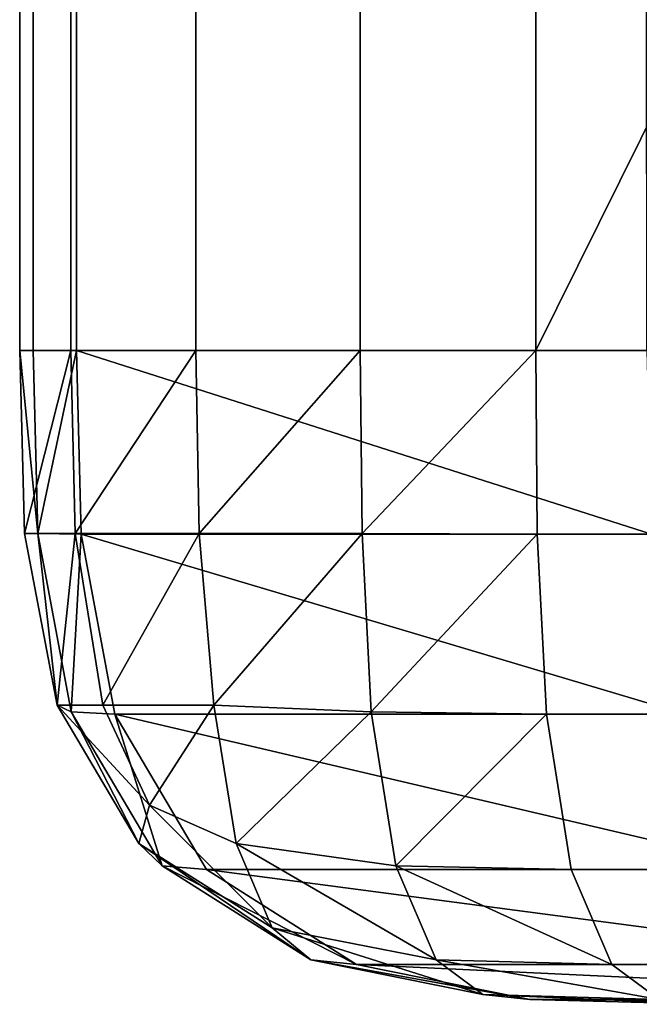
# Model space of a CAD drawing. Extents: x -7 to 2048, y 845 to 7845.
# Drawn here: x -6 to -3, y 5845 to 5849 of the extents above; entities that cross this region are included whole.
import ezdxf

# ---------------------------------------------------------------- set-up
doc = ezdxf.new("R2010")
doc.units = 0
doc.header["$LTSCALE"] = 25.4
doc.layers.get('0').update_dxf_attribs({"color": 13, "linetype": 'CONTINUOUS'})

# ---------------------------------------------------------------- blocks, each defined once
blk = doc.blocks.new('GROUP_81')
at = {"color": 0}
for p, q in [((-3.6644, 3, 14.204), (-3.6644, 1997, 14.204)), ((-3.6644, 3, 14.204), (-3.6644, 1997, 14.204)), ((-3.6031, 3, 13.3655), (-3.6031, 1997, 13.3655)), ((-3.6031, 3, 13.3655), (-3.6031, 1997, 13.3655)), ((-3.4302, 3, 15.0065), (-3.4302, 1997, 15.0065)), ((-3.4302, 3, 15.0065), (-3.4302, 1997, 15.0065)), ((-3.404, 1997, 12.5464), (-3.404, 3, 12.5464)), ((-3.404, 1997, 12.5464), (-3.404, 3, 12.5464)), ((-2.8561, 3, 15.6142), (-2.8561, 1997, 15.6142)), ((-2.8561, 3, 15.6142), (-2.8561, 1997, 15.6142)), ((-2.1016, 3, 15.9851), (-2.1016, 1997, 15.9851)), ((-2.1016, 3, 15.9851), (-2.1016, 1997, 15.9851)), ((-1.2942, 3, 16.2273), (-1.2942, 1997, 16.2273)), ((-1.2942, 3, 16.2273), (-1.2942, 1997, 16.2273)), ((-3.6031, 3, 13.3655), (-3.6644, 3, 14.204)), ((-3.6644, 3, 14.204), (-3.4302, 3, 15.0065)), ((-3.6644, 3, 14.204), (-3.4302, 3, 15.0065)), ((-3.6644, 3, 14.204), (-3.6416, 2.1605, 14.1993)), ((-3.6031, 3, 13.3655), (-3.6644, 3, 14.204)), ((-3.6644, 3, 14.204), (-3.6416, 2.1605, 14.1993)), ((-3.404, 3, 12.5464), (-3.6031, 3, 13.3655)), ((-3.6031, 3, 13.3655), (-3.5809, 2.1605, 13.3682)), ((-3.404, 3, 12.5464), (-3.6031, 3, 13.3655)), ((-3.6031, 3, 13.3655), (-3.5809, 2.1605, 13.3682)), ((-3.4302, 3, 15.0065), (-2.8561, 3, 15.6142)), ((-3.4302, 3, 15.0065), (-3.4095, 2.1605, 14.9947)), ((-3.4302, 3, 15.0065), (-2.8561, 3, 15.6142)), ((-3.4302, 3, 15.0065), (-3.4095, 2.1605, 14.9947)), ((-3.404, 3, 12.5464), (-0.7855, 3, 2.8953)), ((-3.404, 3, 12.5464), (-0.7855, 3, 2.8953)), ((-3.3825, 2.1574, 12.5523), (-3.404, 3, 12.5464)), ((-3.3825, 2.1574, 12.5523), (-3.404, 3, 12.5464)), ((-2.8561, 3, 15.6142), (-2.1016, 3, 15.9851)), ((-2.8561, 3, 15.6142), (-2.8406, 2.1605, 15.5969)), ((-2.8561, 3, 15.6142), (-2.1016, 3, 15.9851)), ((-2.8561, 3, 15.6142), (-2.8406, 2.1605, 15.5969)), ((-2.1016, 3, 15.9851), (-1.2942, 3, 16.2273)), ((-2.1016, 3, 15.9851), (-2.0927, 2.1605, 15.9646)), ((-2.1016, 3, 15.9851), (-1.2942, 3, 16.2273)), ((-2.1016, 3, 15.9851), (-2.0927, 2.1605, 15.9646)), ((985.4151, 3, 283.935), (-1.2942, 3, 16.2273)), ((-1.2942, 3, 16.2273), (-1.2884, 2.1574, 16.2057)), ((-1.2942, 3, 16.2273), (-1.2884, 2.1574, 16.2057)), ((985.4151, 3, 283.935), (-1.2942, 3, 16.2273)), ((-3.6416, 2.1605, 14.1993), (-3.4095, 2.1605, 14.9947)), ((-3.6416, 2.1605, 14.1993), (-3.4095, 2.1605, 14.9947)), ((-3.6416, 2.1605, 14.1993), (-3.4916, 1.3733, 14.2082)), ((-3.5809, 2.1605, 13.3682), (-3.6416, 2.1605, 14.1993)), ((-3.6416, 2.1605, 14.1993), (-3.4916, 1.3733, 14.2082)), ((-3.5809, 2.1605, 13.3682), (-3.6416, 2.1605, 14.1993)), ((-3.4274, 1.3426, 13.4099), (-3.5809, 2.1605, 13.3682)), ((-3.4274, 1.3426, 13.4099), (-3.5809, 2.1605, 13.3682)), ((-3.3825, 2.1574, 12.5523), (-3.5809, 2.1605, 13.3682)), ((-3.3825, 2.1574, 12.5523), (-3.5809, 2.1605, 13.3682)), ((-3.4095, 2.1605, 14.9947), (-2.8406, 2.1605, 15.5969)), ((-3.4095, 2.1605, 14.9947), (-3.2833, 1.3733, 14.9223)), ((-3.4095, 2.1605, 14.9947), (-2.8406, 2.1605, 15.5969)), ((-3.4095, 2.1605, 14.9947), (-3.2833, 1.3733, 14.9223)), ((-3.3825, 2.1574, 12.5523), (-0.764, 2.1574, 2.9012)), ((-3.2276, 1.3321, 12.5943), (-3.3825, 2.1574, 12.5523)), ((-3.3825, 2.1574, 12.5523), (-0.764, 2.1574, 2.9012)), ((-3.2276, 1.3321, 12.5943), (-3.3825, 2.1574, 12.5523)), ((-2.8406, 2.1605, 15.5969), (-2.0927, 2.1605, 15.9646)), ((-2.8406, 2.1605, 15.5969), (-2.7724, 1.3733, 15.463)), ((-2.8406, 2.1605, 15.5969), (-2.7724, 1.3733, 15.463)), ((-2.8406, 2.1605, 15.5969), (-2.0927, 2.1605, 15.9646)), ((-1.2884, 2.1574, 16.2057), (-2.0927, 2.1605, 15.9646)), ((-2.0927, 2.1605, 15.9646), (-2.0511, 1.3426, 15.8111)), ((-1.2884, 2.1574, 16.2057), (-2.0927, 2.1605, 15.9646)), ((-2.0927, 2.1605, 15.9646), (-2.0511, 1.3426, 15.8111)), ((985.421, 2.1574, 283.9135), (-1.2884, 2.1574, 16.2057)), ((985.421, 2.1574, 283.9135), (-1.2884, 2.1574, 16.2057)), ((-1.2884, 2.1574, 16.2057), (-1.2464, 1.3321, 16.0509)), ((-1.2884, 2.1574, 16.2057), (-1.2464, 1.3321, 16.0509)), ((-3.4916, 1.3733, 14.2082), (-3.2833, 1.3733, 14.9223)), ((-3.4274, 1.3426, 13.4099), (-3.4916, 1.3733, 14.2082)), ((-3.4916, 1.3733, 14.2082), (-3.2833, 1.3733, 14.9223)), ((-3.1171, 0.7387, 14.3098), (-3.4916, 1.3733, 14.2082)), ((-3.1171, 0.7387, 14.3098), (-3.4916, 1.3733, 14.2082)), ((-3.4274, 1.3426, 13.4099), (-3.4916, 1.3733, 14.2082)), ((-3.2833, 1.3733, 14.9223), (-2.7724, 1.3733, 15.463)), ((-3.2833, 1.3733, 14.9223), (-3.0691, 0.9132, 14.7995)), ((-3.2833, 1.3733, 14.9223), (-2.7724, 1.3733, 15.463)), ((-3.2833, 1.3733, 14.9223), (-3.0691, 0.9132, 14.7995)), ((-2.0511, 1.3426, 15.8111), (-2.7724, 1.3733, 15.463)), ((-2.7724, 1.3733, 15.463), (-2.6708, 0.7387, 15.0885)), ((-2.0511, 1.3426, 15.8111), (-2.7724, 1.3733, 15.463)), ((-2.7724, 1.3733, 15.463), (-2.6708, 0.7387, 15.0885)), ((-3.2276, 1.3321, 12.5943), (-3.4274, 1.3426, 13.4099)), ((-3.0103, 0.6357, 13.5231), (-3.4274, 1.3426, 13.4099)), ((-3.2276, 1.3321, 12.5943), (-3.4274, 1.3426, 13.4099)), ((-3.0103, 0.6357, 13.5231), (-3.4274, 1.3426, 13.4099)), ((-3.2276, 1.3321, 12.5943), (-0.6092, 1.3321, 2.9432)), ((-2.8067, 0.6189, 12.7085), (-3.2276, 1.3321, 12.5943)), ((-3.2276, 1.3321, 12.5943), (-0.6092, 1.3321, 2.9432)), ((-2.8067, 0.6189, 12.7085), (-3.2276, 1.3321, 12.5943)), ((-1.2464, 1.3321, 16.0509), (-2.0511, 1.3426, 15.8111)), ((-2.0511, 1.3426, 15.8111), (-1.9379, 0.6357, 15.3939)), ((-2.0511, 1.3426, 15.8111), (-1.9379, 0.6357, 15.3939)), ((-1.2464, 1.3321, 16.0509), (-2.0511, 1.3426, 15.8111)), ((985.463, 1.3321, 283.7586), (-1.2464, 1.3321, 16.0509)), ((-1.2464, 1.3321, 16.0509), (-1.1322, 0.6189, 15.63)), ((985.463, 1.3321, 283.7586), (-1.2464, 1.3321, 16.0509)), ((-1.2464, 1.3321, 16.0509), (-1.1322, 0.6189, 15.63)), ((-3.1171, 0.7387, 14.3098), (-3.0691, 0.9132, 14.7995)), ((-3.1171, 0.7387, 14.3098), (-3.0691, 0.9132, 14.7995)), ((-2.6708, 0.7387, 15.0885), (-3.0691, 0.9132, 14.7995)), ((-2.6708, 0.7387, 15.0885), (-3.0691, 0.9132, 14.7995)), ((-3.0103, 0.6357, 13.5231), (-3.1171, 0.7387, 14.3098)), ((-2.5046, 0.3506, 14.476), (-3.1171, 0.7387, 14.3098)), ((-3.0103, 0.6357, 13.5231), (-3.1171, 0.7387, 14.3098)), ((-2.5046, 0.3506, 14.476), (-3.1171, 0.7387, 14.3098)), ((-2.6708, 0.7387, 15.0885), (-2.5046, 0.3506, 14.476)), ((-1.9379, 0.6357, 15.3939), (-2.6708, 0.7387, 15.0885)), ((-2.6708, 0.7387, 15.0885), (-2.5046, 0.3506, 14.476)), ((-1.9379, 0.6357, 15.3939), (-2.6708, 0.7387, 15.0885)), ((-2.3281, 0.2035, 13.7081), (-3.0103, 0.6357, 13.5231)), ((-2.8067, 0.6189, 12.7085), (-3.0103, 0.6357, 13.5231)), ((-2.8067, 0.6189, 12.7085), (-3.0103, 0.6357, 13.5231)), ((-2.3281, 0.2035, 13.7081), (-3.0103, 0.6357, 13.5231)), ((-1.1322, 0.6189, 15.63), (-1.9379, 0.6357, 15.3939)), ((-1.1322, 0.6189, 15.63), (-1.9379, 0.6357, 15.3939)), ((-1.9379, 0.6357, 15.3939), (-1.7528, 0.2035, 14.7118)), ((-1.9379, 0.6357, 15.3939), (-1.7528, 0.2035, 14.7118)), ((-2.8067, 0.6189, 12.7085), (-0.1882, 0.6189, 3.0574)), ((-2.8067, 0.6189, 12.7085), (-0.1882, 0.6189, 3.0574)), ((-2.1184, 0.1828, 12.8952), (-2.8067, 0.6189, 12.7085)), ((-2.1184, 0.1828, 12.8952), (-2.8067, 0.6189, 12.7085)), ((985.5772, 0.6189, 283.3377), (-1.1322, 0.6189, 15.63)), ((985.5772, 0.6189, 283.3377), (-1.1322, 0.6189, 15.63)), ((-1.1322, 0.6189, 15.63), (-0.9454, 0.1828, 14.9417)), ((-1.1322, 0.6189, 15.63), (-0.9454, 0.1828, 14.9417)), ((-2.3281, 0.2035, 13.7081), (-2.5046, 0.3506, 14.476)), ((-1.7528, 0.2035, 14.7118), (-2.5046, 0.3506, 14.476)), ((-2.3281, 0.2035, 13.7081), (-2.5046, 0.3506, 14.476)), ((-1.7528, 0.2035, 14.7118), (-2.5046, 0.3506, 14.476)), ((-2.1184, 0.1828, 12.8952), (-2.3281, 0.2035, 13.7081)), ((-1.5387, 0.0445, 13.9223), (-2.3281, 0.2035, 13.7081)), ((-2.1184, 0.1828, 12.8952), (-2.3281, 0.2035, 13.7081)), ((-1.5387, 0.0445, 13.9223), (-2.3281, 0.2035, 13.7081)), ((-2.1184, 0.1828, 12.8952), (0.5001, 0.1828, 3.2441)), ((-1.3219, 0.0223, 13.1113), (-2.1184, 0.1828, 12.8952)), ((-2.1184, 0.1828, 12.8952), (0.5001, 0.1828, 3.2441)), ((-1.3219, 0.0223, 13.1113), (-2.1184, 0.1828, 12.8952)), ((-0.9454, 0.1828, 14.9417), (-1.7528, 0.2035, 14.7118)), ((-1.7528, 0.2035, 14.7118), (-1.5387, 0.0445, 13.9223)), ((-0.9454, 0.1828, 14.9417), (-1.7528, 0.2035, 14.7118)), ((-1.7528, 0.2035, 14.7118), (-1.5387, 0.0445, 13.9223)), ((985.7639, 0.1828, 282.6494), (-0.9454, 0.1828, 14.9417)), ((-0.9454, 0.1828, 14.9417), (-0.7293, 0.0223, 14.1452)), ((985.7639, 0.1828, 282.6494), (-0.9454, 0.1828, 14.9417)), ((-0.9454, 0.1828, 14.9417), (-0.7293, 0.0223, 14.1452)), ((-1.3219, 0.0223, 13.1113), (-1.5387, 0.0445, 13.9223)), ((-0.7293, 0.0223, 14.1452), (-1.5387, 0.0445, 13.9223)), ((-1.3219, 0.0223, 13.1113), (-1.5387, 0.0445, 13.9223)), ((-0.7293, 0.0223, 14.1452), (-1.5387, 0.0445, 13.9223)), ((-1.3219, 0.0223, 13.1113), (1.2966, 0.0223, 3.4602)), ((-1.3219, 0.0223, 13.1113), (1.2966, 0.0223, 3.4602)), ((-0.5087, 0, 13.332), (-1.3219, 0.0223, 13.1113)), ((-0.5087, 0, 13.332), (-1.3219, 0.0223, 13.1113))]:
    blk.add_line(p, q, dxfattribs=at)
mesh = blk.add_polyface(dxfattribs=at)
corners = [(-3.6644, 1997, 14.204), (-3.6031, 3, 13.3655), (-3.6644, 3, 14.204), (-3.6031, 1997, 13.3655)]
mesh.append_faces([[corners[k] for k in face] for face in [(0, 1, 2), (1, 0, 3)]], dxfattribs={"vtx0": -1, "color": 0})
mesh = blk.add_polyface(dxfattribs=at)
corners = [(-3.4302, 1997, 15.0065), (-3.6644, 3, 14.204), (-3.4302, 3, 15.0065), (-3.6644, 1997, 14.204)]
mesh.append_faces([[corners[k] for k in face] for face in [(0, 1, 2), (1, 0, 3)]], dxfattribs={"vtx0": -1, "color": 0})
mesh = blk.add_polyface(dxfattribs=at)
corners = [(-3.6031, 1997, 13.3655), (-3.404, 3, 12.5464), (-3.6031, 3, 13.3655), (-3.404, 1997, 12.5464)]
mesh.append_faces([[corners[k] for k in face] for face in [(0, 1, 2), (1, 0, 3)]], dxfattribs={"vtx0": -1, "color": 0})
mesh = blk.add_polyface(dxfattribs=at)
corners = [(-2.8561, 1997, 15.6142), (-3.4302, 3, 15.0065), (-2.8561, 3, 15.6142), (-3.4302, 1997, 15.0065)]
mesh.append_faces([[corners[k] for k in face] for face in [(0, 1, 2), (1, 0, 3)]], dxfattribs={"vtx0": -1, "color": 0})
mesh = blk.add_polyface(dxfattribs=at)
corners = [(-3.404, 1997, 12.5464), (-0.7855, 3, 2.8953), (-3.404, 3, 12.5464), (-0.7855, 1997, 2.8953)]
mesh.append_faces([[corners[k] for k in face] for face in [(0, 1, 2), (1, 0, 3)]], dxfattribs={"vtx0": -1, "color": 0})
mesh = blk.add_polyface(dxfattribs=at)
corners = [(-2.8561, 3, 15.6142), (-2.1016, 1997, 15.9851), (-2.8561, 1997, 15.6142), (-2.1016, 3, 15.9851)]
mesh.append_faces([[corners[k] for k in face] for face in [(0, 1, 2), (1, 0, 3)]], dxfattribs={"vtx0": -1, "color": 0})
mesh = blk.add_polyface(dxfattribs=at)
corners = [(-2.1016, 3, 15.9851), (-1.2942, 1997, 16.2273), (-2.1016, 1997, 15.9851), (-1.2942, 3, 16.2273)]
mesh.append_faces([[corners[k] for k in face] for face in [(0, 1, 2), (1, 0, 3)]], dxfattribs={"vtx0": -1, "color": 0})
at = {"color": 7}
mesh = blk.add_polyface(dxfattribs=at)
corners = [(-1.2942, 3, 16.2273), (985.4151, 1997, 283.935), (-1.2942, 1997, 16.2273), (985.4151, 3, 283.935)]
mesh.append_faces([[corners[k] for k in face] for face in [(0, 1, 2), (1, 0, 3)]], dxfattribs={"vtx0": -1, "color": 7})
at = {"color": 0}
mesh = blk.add_polyface(dxfattribs=at)
corners = [(-3.4302, 3, 15.0065), (-3.6416, 2.1605, 14.1993), (-3.4095, 2.1605, 14.9947), (-3.6644, 3, 14.204)]
mesh.append_faces([[corners[k] for k in face] for face in [(0, 1, 2), (1, 0, 3)]], dxfattribs={"vtx0": -1, "color": 0})
mesh = blk.add_polyface(dxfattribs=at)
corners = [(-3.6644, 3, 14.204), (-3.5809, 2.1605, 13.3682), (-3.6416, 2.1605, 14.1993), (-3.6031, 3, 13.3655)]
mesh.append_faces([[corners[k] for k in face] for face in [(0, 1, 2), (1, 0, 3)]], dxfattribs={"vtx0": -1, "color": 0})
mesh = blk.add_polyface(dxfattribs=at)
corners = [(-3.5809, 2.1605, 13.3682), (-3.404, 3, 12.5464), (-3.3825, 2.1574, 12.5523), (-3.6031, 3, 13.3655)]
mesh.append_faces([[corners[k] for k in face] for face in [(0, 1, 2), (1, 0, 3)]], dxfattribs={"vtx0": -1, "color": 0})
mesh = blk.add_polyface(dxfattribs=at)
corners = [(-2.8561, 3, 15.6142), (-3.4095, 2.1605, 14.9947), (-2.8406, 2.1605, 15.5969), (-3.4302, 3, 15.0065)]
mesh.append_faces([[corners[k] for k in face] for face in [(0, 1, 2), (1, 0, 3)]], dxfattribs={"vtx0": -1, "color": 0})
mesh = blk.add_polyface(dxfattribs=at)
corners = [(-3.404, 3, 12.5464), (-0.764, 2.1574, 2.9012), (-3.3825, 2.1574, 12.5523), (-0.7855, 3, 2.8953)]
mesh.append_faces([[corners[k] for k in face] for face in [(0, 1, 2), (1, 0, 3)]], dxfattribs={"vtx0": -1, "color": 0})
mesh = blk.add_polyface(dxfattribs=at)
corners = [(-2.8406, 2.1605, 15.5969), (-2.1016, 3, 15.9851), (-2.8561, 3, 15.6142), (-2.0927, 2.1605, 15.9646)]
mesh.append_faces([[corners[k] for k in face] for face in [(0, 1, 2), (1, 0, 3)]], dxfattribs={"vtx0": -1, "color": 0})
mesh = blk.add_polyface(dxfattribs=at)
corners = [(-2.0927, 2.1605, 15.9646), (-1.2942, 3, 16.2273), (-2.1016, 3, 15.9851), (-1.2884, 2.1574, 16.2057)]
mesh.append_faces([[corners[k] for k in face] for face in [(0, 1, 2), (1, 0, 3)]], dxfattribs={"vtx0": -1, "color": 0})
mesh = blk.add_polyface(dxfattribs=at)
corners = [(-1.2884, 2.1574, 16.2057), (985.4151, 3, 283.935), (-1.2942, 3, 16.2273), (985.421, 2.1574, 283.9135)]
mesh.append_faces([[corners[k] for k in face] for face in [(0, 1, 2), (1, 0, 3)]], dxfattribs={"vtx0": -1, "color": 0})
mesh = blk.add_polyface(dxfattribs=at)
corners = [(-3.4095, 2.1605, 14.9947), (-3.4916, 1.3733, 14.2082), (-3.2833, 1.3733, 14.9223), (-3.6416, 2.1605, 14.1993)]
mesh.append_faces([[corners[k] for k in face] for face in [(0, 1, 2), (1, 0, 3)]], dxfattribs={"vtx0": -1, "color": 0})
mesh = blk.add_polyface(dxfattribs=at)
corners = [(-3.4916, 1.3733, 14.2082), (-3.5809, 2.1605, 13.3682), (-3.4274, 1.3426, 13.4099), (-3.6416, 2.1605, 14.1993)]
mesh.append_faces([[corners[k] for k in face] for face in [(0, 1, 2), (1, 0, 3)]], dxfattribs={"vtx0": -1, "color": 0})
mesh = blk.add_polyface(dxfattribs=at)
corners = [(-3.4274, 1.3426, 13.4099), (-3.3825, 2.1574, 12.5523), (-3.2276, 1.3321, 12.5943), (-3.5809, 2.1605, 13.3682)]
mesh.append_faces([[corners[k] for k in face] for face in [(0, 1, 2), (1, 0, 3)]], dxfattribs={"vtx0": -1, "color": 0})
mesh = blk.add_polyface(dxfattribs=at)
corners = [(-2.8406, 2.1605, 15.5969), (-3.2833, 1.3733, 14.9223), (-2.7724, 1.3733, 15.463), (-3.4095, 2.1605, 14.9947)]
mesh.append_faces([[corners[k] for k in face] for face in [(0, 1, 2), (1, 0, 3)]], dxfattribs={"vtx0": -1, "color": 0})
mesh = blk.add_polyface(dxfattribs=at)
corners = [(-3.3825, 2.1574, 12.5523), (-0.6092, 1.3321, 2.9432), (-3.2276, 1.3321, 12.5943), (-0.764, 2.1574, 2.9012)]
mesh.append_faces([[corners[k] for k in face] for face in [(0, 1, 2), (1, 0, 3)]], dxfattribs={"vtx0": -1, "color": 0})
mesh = blk.add_polyface(dxfattribs=at)
corners = [(-2.7724, 1.3733, 15.463), (-2.0927, 2.1605, 15.9646), (-2.8406, 2.1605, 15.5969), (-2.0511, 1.3426, 15.8111)]
mesh.append_faces([[corners[k] for k in face] for face in [(0, 1, 2), (1, 0, 3)]], dxfattribs={"vtx0": -1, "color": 0})
mesh = blk.add_polyface(dxfattribs=at)
corners = [(-2.0511, 1.3426, 15.8111), (-1.2884, 2.1574, 16.2057), (-2.0927, 2.1605, 15.9646), (-1.2464, 1.3321, 16.0509)]
mesh.append_faces([[corners[k] for k in face] for face in [(0, 1, 2), (1, 0, 3)]], dxfattribs={"vtx0": -1, "color": 0})
mesh = blk.add_polyface(dxfattribs=at)
corners = [(-1.2464, 1.3321, 16.0509), (985.421, 2.1574, 283.9135), (-1.2884, 2.1574, 16.2057), (985.463, 1.3321, 283.7586)]
mesh.append_faces([[corners[k] for k in face] for face in [(0, 1, 2), (1, 0, 3)]], dxfattribs={"vtx0": -1, "color": 0})
mesh = blk.add_polyface(dxfattribs=at)
corners = [(-3.0691, 0.9132, 14.7995), (-3.4916, 1.3733, 14.2082), (-3.1171, 0.7387, 14.3098), (-3.2833, 1.3733, 14.9223)]
mesh.append_faces([[corners[k] for k in face] for face in [(0, 1, 2), (1, 0, 3)]], dxfattribs={"vtx0": -1, "color": 0})
mesh = blk.add_polyface(dxfattribs=at)
corners = [(-3.1171, 0.7387, 14.3098), (-3.4274, 1.3426, 13.4099), (-3.0103, 0.6357, 13.5231), (-3.4916, 1.3733, 14.2082)]
mesh.append_faces([[corners[k] for k in face] for face in [(0, 1, 2), (1, 0, 3)]], dxfattribs={"vtx0": -1, "color": 0})
mesh = blk.add_polyface(dxfattribs=at)
corners = [(-2.7724, 1.3733, 15.463), (-3.0691, 0.9132, 14.7995), (-2.6708, 0.7387, 15.0885), (-3.2833, 1.3733, 14.9223)]
mesh.append_faces([[corners[k] for k in face] for face in [(0, 1, 2), (1, 0, 3)]], dxfattribs={"vtx0": -1, "color": 0})
mesh = blk.add_polyface(dxfattribs=at)
corners = [(-2.6708, 0.7387, 15.0885), (-2.0511, 1.3426, 15.8111), (-2.7724, 1.3733, 15.463), (-1.9379, 0.6357, 15.3939)]
mesh.append_faces([[corners[k] for k in face] for face in [(0, 1, 2), (1, 0, 3)]], dxfattribs={"vtx0": -1, "color": 0})
mesh = blk.add_polyface(dxfattribs=at)
corners = [(-3.0103, 0.6357, 13.5231), (-3.2276, 1.3321, 12.5943), (-2.8067, 0.6189, 12.7085), (-3.4274, 1.3426, 13.4099)]
mesh.append_faces([[corners[k] for k in face] for face in [(0, 1, 2), (1, 0, 3)]], dxfattribs={"vtx0": -1, "color": 0})
mesh = blk.add_polyface(dxfattribs=at)
corners = [(-3.2276, 1.3321, 12.5943), (-0.1882, 0.6189, 3.0574), (-2.8067, 0.6189, 12.7085), (-0.6092, 1.3321, 2.9432)]
mesh.append_faces([[corners[k] for k in face] for face in [(0, 1, 2), (1, 0, 3)]], dxfattribs={"vtx0": -1, "color": 0})
mesh = blk.add_polyface(dxfattribs=at)
corners = [(-1.9379, 0.6357, 15.3939), (-1.2464, 1.3321, 16.0509), (-2.0511, 1.3426, 15.8111), (-1.1322, 0.6189, 15.63)]
mesh.append_faces([[corners[k] for k in face] for face in [(0, 1, 2), (1, 0, 3)]], dxfattribs={"vtx0": -1, "color": 0})
mesh = blk.add_polyface(dxfattribs=at)
corners = [(-1.1322, 0.6189, 15.63), (985.463, 1.3321, 283.7586), (-1.2464, 1.3321, 16.0509), (985.5772, 0.6189, 283.3377)]
mesh.append_faces([[corners[k] for k in face] for face in [(0, 1, 2), (1, 0, 3)]], dxfattribs={"vtx0": -1, "color": 0})
mesh = blk.add_polyface(dxfattribs=at)
corners = [(-2.5046, 0.3506, 14.476), (-3.0691, 0.9132, 14.7995), (-3.1171, 0.7387, 14.3098), (-2.6708, 0.7387, 15.0885)]
mesh.append_faces([[corners[k] for k in face] for face in [(0, 1, 2), (1, 0, 3)]], dxfattribs={"vtx0": -1, "color": 0})
mesh = blk.add_polyface(dxfattribs=at)
corners = [(-2.3281, 0.2035, 13.7081), (-3.1171, 0.7387, 14.3098), (-3.0103, 0.6357, 13.5231), (-2.5046, 0.3506, 14.476)]
mesh.append_faces([[corners[k] for k in face] for face in [(0, 1, 2), (1, 0, 3)]], dxfattribs={"vtx0": -1, "color": 0})
mesh = blk.add_polyface(dxfattribs=at)
corners = [(-1.7528, 0.2035, 14.7118), (-2.6708, 0.7387, 15.0885), (-2.5046, 0.3506, 14.476), (-1.9379, 0.6357, 15.3939)]
mesh.append_faces([[corners[k] for k in face] for face in [(0, 1, 2), (1, 0, 3)]], dxfattribs={"vtx0": -1, "color": 0})
mesh = blk.add_polyface(dxfattribs=at)
corners = [(-2.1184, 0.1828, 12.8952), (-3.0103, 0.6357, 13.5231), (-2.8067, 0.6189, 12.7085), (-2.3281, 0.2035, 13.7081)]
mesh.append_faces([[corners[k] for k in face] for face in [(0, 1, 2), (1, 0, 3)]], dxfattribs={"vtx0": -1, "color": 0})
mesh = blk.add_polyface(dxfattribs=at)
corners = [(-0.9454, 0.1828, 14.9417), (-1.9379, 0.6357, 15.3939), (-1.7528, 0.2035, 14.7118), (-1.1322, 0.6189, 15.63)]
mesh.append_faces([[corners[k] for k in face] for face in [(0, 1, 2), (1, 0, 3)]], dxfattribs={"vtx0": -1, "color": 0})
mesh = blk.add_polyface(dxfattribs=at)
corners = [(0.5001, 0.1828, 3.2441), (-2.8067, 0.6189, 12.7085), (-0.1882, 0.6189, 3.0574), (-2.1184, 0.1828, 12.8952)]
mesh.append_faces([[corners[k] for k in face] for face in [(0, 1, 2), (1, 0, 3)]], dxfattribs={"vtx0": -1, "color": 0})
mesh = blk.add_polyface(dxfattribs=at)
corners = [(985.7639, 0.1828, 282.6494), (-1.1322, 0.6189, 15.63), (-0.9454, 0.1828, 14.9417), (985.5772, 0.6189, 283.3377)]
mesh.append_faces([[corners[k] for k in face] for face in [(0, 1, 2), (1, 0, 3)]], dxfattribs={"vtx0": -1, "color": 0})
mesh = blk.add_polyface(dxfattribs=at)
corners = [(-1.5387, 0.0445, 13.9223), (-2.5046, 0.3506, 14.476), (-2.3281, 0.2035, 13.7081), (-1.7528, 0.2035, 14.7118)]
mesh.append_faces([[corners[k] for k in face] for face in [(0, 1, 2), (1, 0, 3)]], dxfattribs={"vtx0": -1, "color": 0})
mesh = blk.add_polyface(dxfattribs=at)
corners = [(-1.3219, 0.0223, 13.1113), (-2.3281, 0.2035, 13.7081), (-2.1184, 0.1828, 12.8952), (-1.5387, 0.0445, 13.9223)]
mesh.append_faces([[corners[k] for k in face] for face in [(0, 1, 2), (1, 0, 3)]], dxfattribs={"vtx0": -1, "color": 0})
mesh = blk.add_polyface(dxfattribs=at)
corners = [(1.2966, 0.0223, 3.4602), (-2.1184, 0.1828, 12.8952), (0.5001, 0.1828, 3.2441), (-1.3219, 0.0223, 13.1113)]
mesh.append_faces([[corners[k] for k in face] for face in [(0, 1, 2), (1, 0, 3)]], dxfattribs={"vtx0": -1, "color": 0})
mesh = blk.add_polyface(dxfattribs=at)
corners = [(-0.7293, 0.0223, 14.1452), (-1.7528, 0.2035, 14.7118), (-1.5387, 0.0445, 13.9223), (-0.9454, 0.1828, 14.9417)]
mesh.append_faces([[corners[k] for k in face] for face in [(0, 1, 2), (1, 0, 3)]], dxfattribs={"vtx0": -1, "color": 0})
mesh = blk.add_polyface(dxfattribs=at)
corners = [(985.98, 0.0223, 281.8529), (-0.9454, 0.1828, 14.9417), (-0.7293, 0.0223, 14.1452), (985.7639, 0.1828, 282.6494)]
mesh.append_faces([[corners[k] for k in face] for face in [(0, 1, 2), (1, 0, 3)]], dxfattribs={"vtx0": -1, "color": 0})
mesh = blk.add_polyface(dxfattribs=at)
corners = [(-0.5087, 0, 13.332), (-1.5387, 0.0445, 13.9223), (-1.3219, 0.0223, 13.1113), (-0.7293, 0.0223, 14.1452)]
mesh.append_faces([[corners[k] for k in face] for face in [(0, 1, 2), (1, 0, 3)]], dxfattribs={"vtx0": -1, "color": 0})
mesh = blk.add_polyface(dxfattribs=at)
corners = [(2.1098, 0, 3.6809), (-1.3219, 0.0223, 13.1113), (1.2966, 0.0223, 3.4602), (-0.5087, 0, 13.332)]
mesh.append_faces([[corners[k] for k in face] for face in [(0, 1, 2), (1, 0, 3)]], dxfattribs={"vtx0": -1, "color": 0})
blk = doc.blocks.new('GROUP_6')
at = {"color": 0}
blk.add_blockref('GROUP_81', (4.1896, 0, 1613.7212), dxfattribs=at)
blk = doc.blocks.new('GROUP_17')
at = {"color": 43}
blk.add_blockref('GROUP_6', (-0.5252, 0.4182, 10), dxfattribs=at)

msp = doc.modelspace()

# ---------------------------------------------------------------- block references
at = {"color": 0}
msp.add_blockref('GROUP_17', (-5.8249, 5844.5373, -12.1605), dxfattribs=at)

doc.saveas('drawing.dxf')
